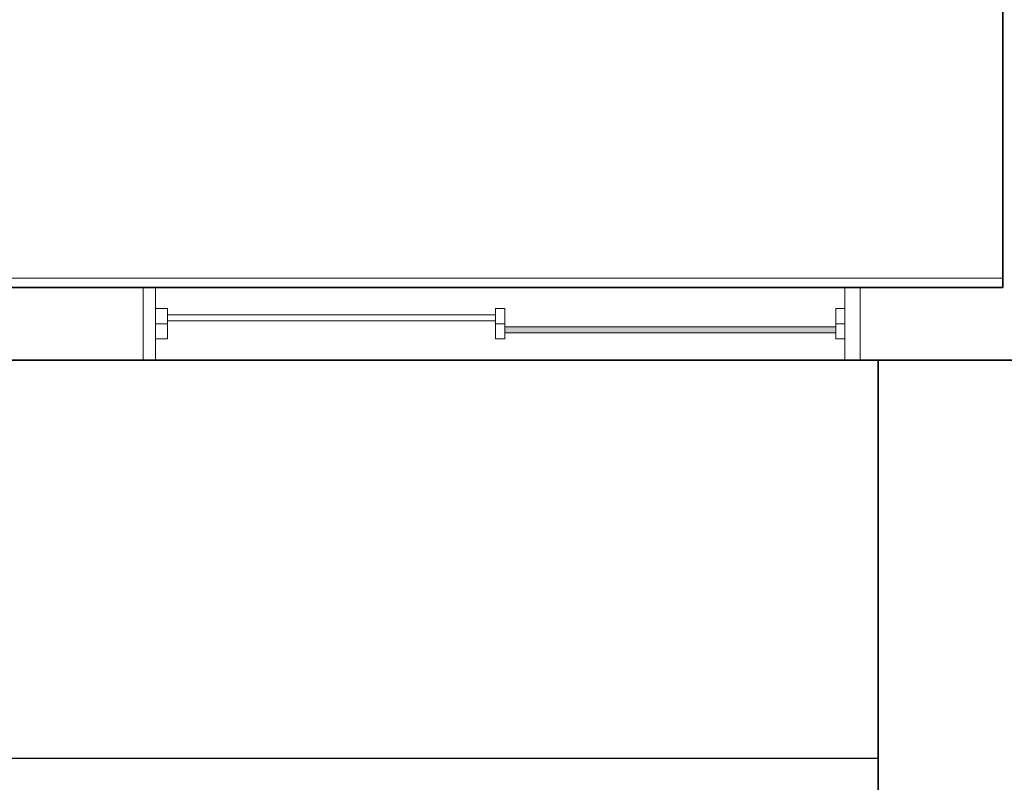
# Model space of a CAD drawing. Units: millimetres. Extents: x 0.12 to 1.17, y 0.18 to 4.59.
# Drawn here: x 0.47 to 0.48, y 2.29 to 2.3 of the extents above; entities that cross this region are included whole.
import ezdxf

# ---------------------------------------------------------------- set-up
doc = ezdxf.new("R2010")
doc.units = ezdxf.units.MM
for name, color, linetype in [('PDF2_A-FLOR', 7, 'Continuous'), ('PDF2_A-GENM', 7, 'Continuous'), ('PDF2_A-GENM-HDLN', 7, 'Continuous'), ('PDF2_A-GLAZ', 2, 'Continuous'), ('PDF2_A-GLAZ-HDLN', 7, 'Continuous'), ('PDF2_A-WALL', 7, 'Continuous'), ('PDF2_I-WALL', 7, 'Continuous')]:
    doc.layers.add(name, color=color, linetype=linetype)
doc.layers.add('PDF2_T-PIS', color=7, linetype='Continuous', true_color=0x7f7f7f)

msp = doc.modelspace()

# ---------------------------------------------------------------- linework, layer by layer
at = {"layer": 'PDF2_A-FLOR', "lineweight": 9}
msp.add_lwpolyline([(0.483826, 2.297717), (0.48013, 2.297717)], dxfattribs=at)
at = {"layer": 'PDF2_A-GENM', "lineweight": 9}
for points in [[(0.472108, 2.296877), (0.472276, 2.296877), (0.472276, 2.297297), (0.472108, 2.297297)], [(0.476812, 2.296877), (0.476938, 2.296877), (0.476938, 2.297297), (0.476812, 2.297297)], [(0.481516, 2.296877), (0.481642, 2.296877), (0.481642, 2.297297), (0.481516, 2.297297)]]:
    msp.add_lwpolyline(points, close=True, dxfattribs=at)
at = {"layer": 'PDF2_A-GENM', "color": 7, "true_color": 0xe5ffe5, "transparency": 33554559}
for points in [[(0.476938, 2.296961), (0.481516, 2.296961), (0.476938, 2.297045)], [(0.481516, 2.296961), (0.476938, 2.297045), (0.481516, 2.297045)]]:
    msp.add_solid(points, dxfattribs=at)
at = {"layer": 'PDF2_A-GENM-HDLN', "lineweight": 9}
for points in [[(0.472276, 2.297087), (0.472108, 2.297087)], [(0.476938, 2.297087), (0.476812, 2.297087)], [(0.481642, 2.297087), (0.481516, 2.297087)]]:
    msp.add_lwpolyline(points, dxfattribs=at)
at = {"layer": 'PDF2_A-GLAZ', "lineweight": 9}
msp.add_lwpolyline([(0.476938, 2.297045), (0.481516, 2.297045), (0.481516, 2.296961), (0.476938, 2.296961)], close=True, dxfattribs=at)
at = {"layer": 'PDF2_A-GLAZ-HDLN', "lineweight": 9}
for points in [[(0.47194, 2.296583), (0.47194, 2.297591), (0.472108, 2.297591), (0.472108, 2.296583)], [(0.481642, 2.296583), (0.481642, 2.297591), (0.481852, 2.297591), (0.481852, 2.296583)], [(0.472276, 2.297129), (0.472276, 2.297213), (0.476812, 2.297213), (0.476812, 2.297129)], [(0.476938, 2.296961), (0.476938, 2.297045), (0.481516, 2.297045), (0.481516, 2.296961)]]:
    msp.add_lwpolyline(points, close=True, dxfattribs=at)
at = {"layer": 'PDF2_A-WALL', "lineweight": 9}
for points in [[(0.483826, 2.311325), (0.483826, 2.297591), (0.444682, 2.297591), (0.444682, 2.307881), (0.444808, 2.307881)], [(0.444682, 2.297717), (0.483826, 2.297717)]]:
    msp.add_lwpolyline(points, dxfattribs=at)
at = {"layer": 'PDF2_I-WALL', "lineweight": 35}
for points in [[(0.483826, 2.311325), (0.483826, 2.297591), (0.444682, 2.297591), (0.444682, 2.307881), (0.444808, 2.307881), (0.444808, 2.308889), (0.444682, 2.308889), (0.444682, 2.330351), (0.444808, 2.330351), (0.444808, 2.331359), (0.443716, 2.331359)], [(0.407386, 2.297591), (0.407386, 2.296583), (0.536746, 2.296583), (0.536746, 2.330855)]]:
    msp.add_lwpolyline(points, dxfattribs=at)
at = {"layer": 'PDF2_T-PIS', "lineweight": 25}
for points in [[(0.225064, 2.338163), (0.35665, 2.336651), (0.35665, 2.291081), (0.482104, 2.291081)], [(0.482104, 2.285159), (0.482104, 2.296583), (0.482104, 2.264915)]]:
    msp.add_lwpolyline(points, dxfattribs=at)

doc.saveas('drawing.dxf')
